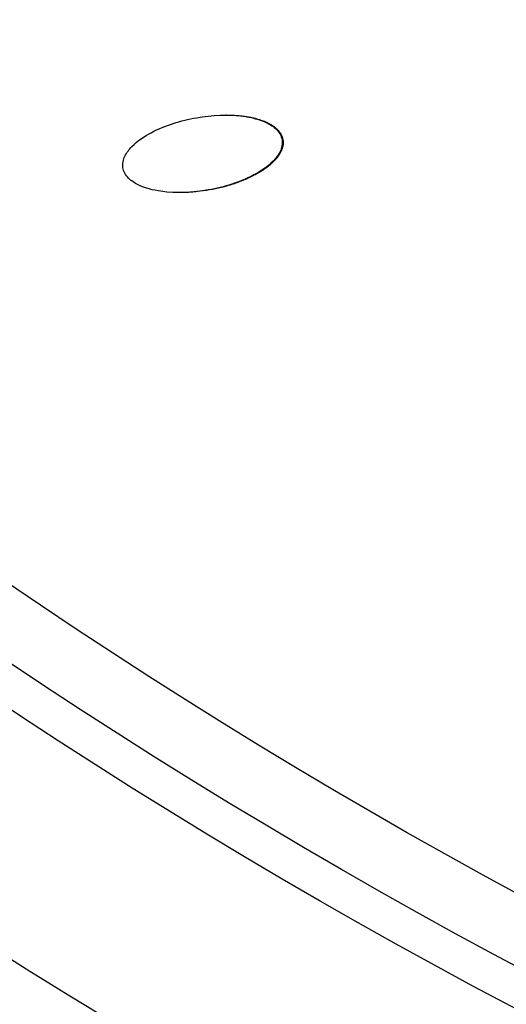
# Model space of a CAD drawing. Units: millimetres. Extents: x -3682 to 3594, y -3639 to 3637.
# Drawn here: x -490 to -423, y -718 to -584 of the extents above; entities that cross this region are included whole.
import ezdxf

# ---------------------------------------------------------------- set-up
doc = ezdxf.new("R2010")
doc.units = ezdxf.units.MM
doc.header["$LTSCALE"] = 20
doc.linetypes.add('HIDDEN', pattern=[9.524999999999999, 6.35, -3.175])
for name, color, linetype in [('2d', 230, 'Continuous'), ('CSA-No-EncroachmentZone', 20, 'HIDDEN'), ('CSA-No-EncroachmentZone_Hatch', 20, 'Continuous'), ('CSA-SafetyZone', 63, 'HIDDEN')]:
    doc.layers.add(name, color=color, linetype=linetype)

msp = doc.modelspace()

# ---------------------------------------------------------------- hatches: boundary and pattern name
at = {"layer": 'CSA-No-EncroachmentZone_Hatch'}
h = msp.add_hatch(dxfattribs=at)
h.set_pattern_fill('ANSI31', color=256, scale=100)
h.set_pattern_definition([(149.0349101307803, (-43.77020677312248, -1.061337682400335), (-163.3587379604853, -272.2502024461277), [])])
h.paths.add_polyline_path([(-700.5116082971134, 2626.164105471963, 1), (612.9711947508683, -2628.286780836764, 1)])

# ---------------------------------------------------------------- linework, layer by layer
at = {"layer": '2d'}
for p, q in [((-461.5527051404911, -596.9225899911544), (-461.6246045979728, -596.9225899911544)), ((-453.8397727098268, -600.2992117939957), (-453.961642053278, -600.2992117939957)), ((-467.8282603864095, -607.4957137139172), (-467.8857439634644, -607.4957137139172))]:
    msp.add_line(p, q, dxfattribs=at)
at = {"layer": '2d', "extrusion": (0, 0, -1)}
for centre, major_axis, ratio, start_param, end_param in [((-46.39903771601303, -2.000888343900442e-11), (1.088944335481873e-09, 876.2817235427348), 0.9925461516413255, 3.40339204138699, 6.544984694976783), ((-47.00469755123913, -1.818989403545856e-11), (1.075870891692803e-09, 798.1427678197342), 0.9925461516413244, 3.403392041386885, 3.879223941053026), ((-47.85507685345283, -1.818989403545856e-11), (1.00674179732694e-09, 806.54492406969), 0.9925461516413258, 2.927560154235433, 3.879223941053128), ((-49.08920291950153, -1.637090463191271e-11), (1.011939323905639e-09, 811.1135664477018), 0.9925461516413252, 2.929108337615708, 3.87767574513409), ((-49.75544158466209, -1.455191522836685e-11), (8.704957227194907e-10, 839.437549083618), 0.9925461516413278, 3.403392041387198, 3.877704525501395)]:
    msp.add_ellipse(centre, major_axis=major_axis, ratio=ratio, start_param=start_param, end_param=end_param, dxfattribs=at)
at = {"layer": '2d'}
for points, knots in [([(-271.6382183812379, -851.9396336656664), (-361.8361045529668, -827.5896820601502), (-448.1165742109165, -788.5848476218362), (-604.1518004740133, -685.1979934398805), (-673.8775565770952, -620.8312185580016), (-789.7185948751498, -473.2414006740873), (-835.8103586671964, -390.0412607736052), (-899.6894150183102, -213.2219471621229), (-917.4622092077111, -119.6321143473851), (-922.8809720996665, 68.46544617158179), (-910.524395012169, 162.9407012091378), (-856.9244095422432, 343.2095504108402), (-815.6912522708421, 428.9722404380846), (-708.5172940057305, 583.0975310165522), (-642.5977840962455, 651.4352788912802), (-492.7429168305948, 763.7638642868733), (-408.83625983302, 807.7386372811889), (-231.5262134170293, 866.8728045914413), (-138.1549795214282, 882.0253883038768), (31.56357463151517, 881.9791881604324), (107.8899317454257, 871.8444761264127), (181.6220994158343, 851.9396336656246)], [1.570796326794897, 1.570796326794897, 1.570796326794897, 1.570796326794897, 1.890729699371732, 1.890729699371732, 2.210699997199098, 2.210699997199098, 2.530718376834363, 2.530718376834363, 2.850776809919193, 2.850776809919193, 3.170852325708681, 3.170852325708681, 3.490915871129554, 3.490915871129554, 3.8109426318347, 3.8109426318347, 4.130921369816655, 4.130921369816655, 4.450859779741537, 4.450859779741537, 4.71238898038469, 4.71238898038469, 4.71238898038469, 4.71238898038469]), ([(-475.6659207274929, -604.1019827910968), (-475.7498633525697, -603.5703972087194), (-475.6270709480937, -603.006827355377), (-475.1560159473861, -602.0318976509825), (-474.8144034400989, -601.5955415511798), (-473.6811843291594, -600.438285419279), (-472.7618367673908, -599.832190284993), (-469.8814825378772, -598.3049413039498), (-467.7774877779934, -597.6653877663921), (-463.4999229464079, -596.9104664088627), (-461.3077437479965, -596.7910807085027), (-458.0863532624367, -597.2458159657272), (-457.0212513689544, -597.5024168015807), (-455.5701041205989, -598.2117205601662), (-455.1063579297784, -598.506833071453), (-454.3399173960638, -599.2797069143744), (-454.051559219673, -599.7573330118903), (-453.961642053278, -600.2992117939957)], [0.5, 0.5, 0.5, 0.5, 0.5312499999999989, 0.5312499999999989, 0.5624999999999978, 0.5624999999999978, 0.6249999999999956, 0.6249999999999956, 0.7499999999999977, 0.7499999999999977, 0.8749999999999996, 0.8749999999999996, 0.9374999999999987, 0.9374999999999987, 0.9687499999999992, 0.9687499999999992, 1, 1, 1, 1]), ([(-461.552704945037, -596.9225765007886), (-461.2404986609013, -596.9225727849425), (-460.6585195773928, -596.9366052271434), (-459.9552632760565, -596.9866561182971), (-459.4943911176829, -597.0353242747406), (-459.2657414361815, -597.0634999601061), (-459.1518625590102, -597.0785484766857), (-459.1031528211292, -597.0852037289169), (-459.0707008760742, -597.0896863198886), (-459.0557607787518, -597.0917705089032), (-458.8984404975067, -597.1139738492093), (-458.6932726160007, -597.1456598849527), (-458.4619385202654, -597.1862839632431), (-458.3482775718671, -597.2075119855544), (-458.2999955082992, -597.2168061748162), (-458.2679029589249, -597.2230459801794), (-458.253143873862, -597.2259418980939), (-458.0984317978305, -597.2566266448866), (-457.8964532973855, -597.3001939612423), (-457.6683349182417, -597.3556807003406), (-457.5561554121336, -597.3845902174307), (-457.5084811514675, -597.3972300692185), (-457.4767877802692, -597.4057122244485), (-457.4624390576241, -597.4095848299312), (-457.1698613870572, -597.4893648127909), (-456.7742098334543, -597.6157660172721), (-456.3429761958664, -597.7874386304884), (-456.1349388422, -597.879338682018), (-456.0328137370302, -597.9268062028677), (-455.9894514632574, -597.9474747688037), (-455.9606334052874, -597.9613261293925), (-455.9480699276914, -597.9674080244913), (-455.8029953178352, -598.0383095703764), (-455.6184046449193, -598.1359094492964), (-455.4185116797557, -598.2551665264255), (-455.3224297008105, -598.3161459275525), (-455.2820796929768, -598.3425697670118), (-455.2553636705884, -598.360250099413), (-455.2436616595473, -598.3680653369611), (-455.1110192659303, -598.4577212890999), (-454.9441391471332, -598.5818860785039), (-454.7668908843348, -598.7348658656119), (-454.6946643468104, -598.8021717582506), (-454.6473436327592, -598.8474300351245), (-454.6256478750161, -598.8686908884301), (-454.5525092083694, -598.9424282020755), (-454.5057958891061, -598.9925483231746), (-454.4164595757152, -599.0947155533613), (-454.3751906371849, -599.144993707916), (-454.2913257486994, -599.2545558069196), (-454.2320358786997, -599.3379118714074), (-454.1781586102056, -599.4230484159125), (-454.1434431874436, -599.4802021586365), (-454.1272475450728, -599.5079714829517), (-454.0771005427591, -599.597907520354), (-454.0310603645589, -599.6887890621911), (-453.9911807899002, -599.7810924530258), (-453.965963496415, -599.8429443690384), (-453.954448600854, -599.8728910175159), (-453.8962049538072, -600.0347906538882), (-453.8618605853949, -600.1661009366635), (-453.8397727098486, -600.2992117940285)], [0.8261018016505642, 0.8261018016505642, 0.8261018016505642, 0.8261018016505642, 0.8437499999995687, 0.8593749999996176, 0.8671874999996421, 0.8710937499996537, 0.8730468749996599, 0.8740234374996636, 0.8740234374996636, 0.8749999999996672, 0.8749999999996672, 0.8828124999996907, 0.8867187499997027, 0.8886718749997085, 0.8896484374997111, 0.8896484374997111, 0.8906249999997138, 0.8906249999997138, 0.8984374999997422, 0.9023437499997554, 0.904296874999762, 0.9052734374997653, 0.9052734374997653, 0.9062499999997686, 0.9062499999997686, 0.921874999999807, 0.9296874999998257, 0.9335937499998361, 0.9355468749998409, 0.9365234374998439, 0.9365234374998439, 0.9374999999998468, 0.9374999999998468, 0.9453124999998626, 0.9492187499998721, 0.9511718749998768, 0.952148437499879, 0.952148437499879, 0.9531249999998811, 0.9531249999998811, 0.9609374999999052, 0.9648437499999172, 0.9667968749999233, 0.9667968749999233, 0.9687499999999294, 0.9687499999999294, 0.9726562499999414, 0.9726562499999414, 0.9765624999999535, 0.9765624999999535, 0.9804687499999656, 0.982421874999971, 0.982421874999971, 0.9843749999999765, 0.9843749999999765, 0.988281249999983, 0.9902343749999887, 0.9902343749999887, 0.9921874999999944, 0.9921874999999944, 1, 1, 1, 1]), ([(-453.961642053278, -600.2992117939957), (-453.8717248868811, -600.8410905761011), (-453.9935509350048, -601.399427540573), (-454.4623663162997, -602.378132392636), (-454.8035543327728, -602.8156110021337), (-455.9370978006987, -603.9764984105896), (-456.857142643737, -604.5835284095792), (-459.7383454268306, -606.1126581605658), (-461.8472785026147, -606.7538086666827), (-466.1282701401501, -607.5086408915213), (-468.3276783879369, -607.6273004978466), (-471.5477576088647, -607.1704389983224), (-472.6206269777426, -606.9105296725411), (-474.0692877144243, -606.1979013877062), (-474.5336102213928, -605.899740074834), (-475.2927251335418, -605.1271696506228), (-475.5819781024143, -604.6335683734742), (-475.6659207274929, -604.1019827910968)], [0, 0, 0, 0, 0.03124999999999992, 0.03124999999999992, 0.06249999999999983, 0.06249999999999983, 0.125, 0.125, 0.25, 0.25, 0.375, 0.375, 0.4374999999999999, 0.4374999999999999, 0.46875, 0.46875, 0.5, 0.5, 0.5, 0.5]), ([(-453.8397727098486, -600.2992117940285), (-453.8287807947377, -600.3654537120237), (-453.8168756045393, -600.4661542067952), (-453.811845688509, -600.568863307104), (-453.8100204230755, -600.6377825871477), (-453.8099010085875, -600.674122362514), (-453.8116597722797, -600.7738706157324), (-453.8176409719031, -600.8745345469906), (-453.82995785294, -600.9765729236333), (-453.8395772883464, -601.0449039973828), (-453.845400946771, -601.0809400118869), (-453.8631254745992, -601.1791999729612), (-453.8846906789327, -601.2778891195594), (-453.9120194900711, -601.3772219410221), (-453.9315198060244, -601.4435868094315), (-453.9424769985976, -601.4785520514961), (-453.9738718193144, -601.5733942932893), (-454.0087113466211, -601.6681425666884), (-454.0553890992956, -601.7785167073198), (-454.0766867202833, -601.825784292927), (-454.0911724807861, -601.8572880839238), (-454.099162297261, -601.8742972922828), (-454.1615051616968, -602.0046413617656), (-454.255925184721, -602.1784536295745), (-454.3858719818904, -602.3812583240106), (-454.4557957850352, -602.4826646983893), (-454.4868242424359, -602.5261252215532), (-454.5077457187595, -602.5550990226948), (-454.5195620308673, -602.5712622094798), (-454.6046924812085, -602.6865592311642), (-454.7277532405092, -602.8407419993473), (-454.88806059841, -603.0214011760527), (-454.9724007563614, -603.1119234940797), (-455.0094438969804, -603.1507598408971), (-455.0343387658809, -603.1766598383347), (-455.0484011830881, -603.1911670536483), (-455.2376388739153, -603.3850761602789), (-455.5263479057462, -603.6525410189261), (-455.9009762381752, -603.9534840992928), (-456.0977517372335, -604.1011674002675), (-456.1985061998016, -604.1743102630899), (-456.242193984262, -604.2055072737967), (-456.2714319237489, -604.2262719416012), (-456.2874687207982, -604.2375940210641), (-456.407801199482, -604.3221271381644), (-456.5735240023764, -604.4340667812539), (-456.7761160430159, -604.5633007307788), (-456.8797254795932, -604.6275754356811), (-456.9246253874003, -604.6550482102211), (-456.9546688658352, -604.6733470330655), (-456.970960097547, -604.6832212211029), (-457.0962181726477, -604.7588219782774), (-457.2685695706564, -604.8594296317988), (-457.4790016096699, -604.9764537789779), (-457.586557674807, -605.034876254409), (-457.6331546982506, -605.0598950701351), (-457.6643308542439, -605.0765699509575), (-457.6812272373495, -605.085570071773), (-458.1579779282015, -605.3386224823935), (-458.6393183283922, -605.5663894372337), (-459.3899740656993, -605.8813997805864), (-459.7724629151321, -606.0322446743739), (-460.2312481074746, -606.1965253163562), (-460.4637795728809, -606.2757329706146), (-460.5808302434684, -606.3146028254396), (-460.6311630404794, -606.3311039679647), (-460.6647556240837, -606.3420697495858), (-460.6829059370643, -606.3479673044712), (-461.69029870431, -606.6739911706809), (-462.7475909166637, -606.9340201658615), (-464.4250620085618, -607.2298270858228), (-465.2496377555976, -607.3476763788422), (-466.1866388215581, -607.4326758564875), (-466.6488595466358, -607.4620662130619), (-466.8783963340043, -607.4734857431959), (-466.9927708783794, -607.4783768102134), (-467.0417040950283, -607.4802975695184), (-467.0743074684083, -607.4815390977819), (-467.089251593668, -607.4820922026993), (-467.3494803054286, -607.4913901585114), (-467.5899425785842, -607.4957224179398), (-467.8282602703198, -607.4957234438898)], [0, 0, 0, 0, 0.003906249999994151, 0.005859374999991226, 0.005859374999991226, 0.007812499999988301, 0.007812499999988301, 0.01171874999997591, 0.01367187499996957, 0.01367187499996957, 0.01562499999996324, 0.01562499999996324, 0.019531249999957, 0.02148437499995072, 0.02148437499995072, 0.02343749999994443, 0.02343749999994443, 0.02734374999993823, 0.02929687499993215, 0.03027343749992911, 0.03027343749992911, 0.03124999999992607, 0.03124999999992607, 0.03906249999990163, 0.04296874999989247, 0.04492187499988522, 0.04589843749988143, 0.04589843749988143, 0.04687499999987764, 0.04687499999987764, 0.05468749999985877, 0.05859374999985272, 0.0605468749998473, 0.0615234374998446, 0.0615234374998446, 0.06249999999984189, 0.06249999999984189, 0.07812499999979092, 0.08593749999976821, 0.08984374999975933, 0.09179687499975521, 0.09277343749975502, 0.09277343749975502, 0.09374999999975484, 0.09374999999975484, 0.1015624999997534, 0.1054687499997527, 0.1074218749997524, 0.1083984374997527, 0.1083984374997527, 0.1093749999997531, 0.1093749999997531, 0.1171874999997656, 0.1210937499997696, 0.1230468749997696, 0.1240234374997702, 0.1240234374997702, 0.1249999999997708, 0.1249999999997708, 0.1562499999997367, 0.1562499999997367, 0.1718749999997169, 0.1796874999997072, 0.1835937499997028, 0.1855468749996999, 0.1865234374997006, 0.1865234374997006, 0.1874999999997013, 0.1874999999997013, 0.2499999999999082, 0.2499999999999082, 0.2812500000000122, 0.2968750000000631, 0.30468750000009, 0.3085937500001035, 0.3105468750001092, 0.3115234375001105, 0.3115234375001105, 0.3125000000001119, 0.3125000000001119, 0.3259371588506927, 0.3259371588506927, 0.3259371588506927, 0.3259371588506927])]:
    msp.add_open_spline(points, degree=3, knots=knots, dxfattribs=at)
at = {"layer": 'CSA-No-EncroachmentZone'}
msp.add_circle((-43.77020677312248, -1.061337682400335), 2708.066246906329, dxfattribs=at)
at = {"layer": 'CSA-SafetyZone'}
msp.add_circle((-43.77020677312248, -1.061337682400335), 3638.066246906329, dxfattribs=at)

doc.saveas('drawing.dxf')
